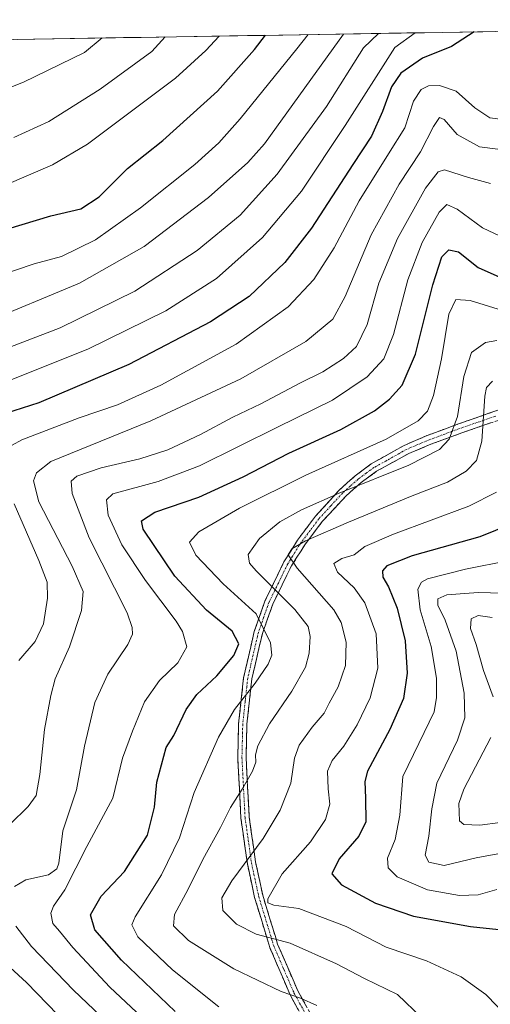
# Model space of a CAD drawing. Units: metres. Extents: x 610077 to 613502, y 4777904 to 4780273.
# Drawn here: x 611197 to 611330, y 4779963 to 4780241 of the extents above; entities that cross this region are included whole.
import ezdxf

# ---------------------------------------------------------------- set-up
doc = ezdxf.new("R2010")
doc.units = ezdxf.units.M
doc.header["$MEASUREMENT"] = 0
doc.linetypes.add('TRAZO_Y_PUNTO', pattern=[1, 0.5, -0.25, 0, -0.25])
doc.linetypes.add('TRAZOSX2', pattern=[1.5, 1, -0.5])
for name, color, linetype, lineweight in [('Arbolado forestal CxS', 92, 'Continuous', 0), ('Camino', 19, 'TRAZOSX2', 0), ('Camino Cxs', 19, 'Continuous', 0), ('Camino eje', 19, 'TRAZO_Y_PUNTO', 0), ('Curva de nivel maestra', 36, 'Continuous', 30), ('Curva de nivel normal', 36, 'Continuous', 0), ('Entidad de ámbito territorial CxS', 92, 'Continuous', 0), ('Municipio CxS', 142, 'Continuous', 0)]:
    doc.layers.add(name, color=color, linetype=linetype, lineweight=lineweight)

# ---------------------------------------------------------------- blocks, each defined once
blk = doc.blocks.new('*U150')
at = {"layer": 'Arbolado forestal CxS', "color": 92, "linetype": 'Continuous', "lineweight": 0}
blk.add_polyline3d([(610717.18, 4780227.63, 536.16), (611535.24, 4780241.05, 323), (611594.54, 4780185.67, 302.41)], dxfattribs=at)
blk = doc.blocks.new('*U168')
at = {"layer": 'Curva de nivel normal', "color": 36, "linetype": 'Continuous', "lineweight": 0}
blk.add_polyline3d([(611331.81, 4780150.52, 365), (611328.56, 4780149.99, 365), (611324.63, 4780147.13, 365), (611322.48, 4780140.35, 365), (611320.7, 4780129.08, 365), (611318.38, 4780122.69, 365), (611315.62, 4780119.76, 365), (611306.96, 4780115.36, 365), (611287.29, 4780107.4, 365), (611276.7, 4780102.7, 365), (611270.62, 4780099.3, 365), (611264.83, 4780094.6, 365), (611261.62, 4780090.16, 365), (611262.02, 4780087.72, 365), (611263.92, 4780085.49, 365), (611274.79, 4780074.6, 365), (611278.62, 4780069.83, 365), (611279.12, 4780067.02, 365), (611278.91, 4780062.25, 365), (611277.8, 4780058.34, 365), (611273.97, 4780051.51, 365), (611267.67, 4780042.36, 365), (611264.35, 4780036.12, 365), (611263.7, 4780033.59, 365), (611263.84, 4780031.54, 365), (611262.84, 4780028.98, 365), (611259.98, 4780023.86, 365), (611256.65, 4780018.76, 365), (611253.87, 4780013.09, 365), (611248.88, 4780004.08, 365), (611244.76, 4779995.64, 365), (611240.87, 4779988.49, 365), (611240.61, 4779985.36, 365), (611244.82, 4779981.23, 365), (611257.61, 4779973.23, 365), (611270.96, 4779966.8, 365), (611276.41, 4779964.88, 365), (611281.01, 4779962.87, 365)], dxfattribs=at)
blk = doc.blocks.new('*U171')
at = {"layer": 'Curva de nivel normal', "color": 36, "linetype": 'Continuous', "lineweight": 0}
blk.add_polyline3d([(611334.38, 4780179.2, 380), (611327.78, 4780182.36, 380), (611320.57, 4780187.62, 380), (611317.7, 4780188.87, 380), (611315.52, 4780186.73, 380), (611310.76, 4780178.13, 380), (611306.66, 4780167.64, 380), (611302.61, 4780152.2, 380), (611299.93, 4780145.35, 380), (611295.25, 4780140.28, 380), (611285.46, 4780133.65, 380), (611269.92, 4780126.07, 380), (611247.96, 4780115.12, 380), (611236.28, 4780110.72, 380), (611223.48, 4780107.21, 380), (611221.71, 4780105.53, 380), (611222.13, 4780101.23, 380), (611226.03, 4780092.83, 380), (611232.74, 4780082.79, 380), (611241.38, 4780071.29, 380), (611243.14, 4780068.35, 380), (611244.33, 4780064.1, 380), (611241.82, 4780059.52, 380), (611236.64, 4780054.58, 380), (611232.4, 4780048.51, 380), (611229, 4780040.27, 380), (611226.25, 4780032.69, 380), (611223.45, 4780021.36, 380), (611216.16, 4780007.69, 380), (611209.91, 4779995.5, 380), (611206.74, 4779990.87, 380), (611206, 4779988.88, 380), (611206.57, 4779985.97, 380), (611208.46, 4779983.78, 380), (611212.2, 4779979.24, 380), (611222.63, 4779968.02, 380), (611233.14, 4779958.18, 380)], dxfattribs=at)
blk = doc.blocks.new('*U173')
at = {"layer": 'Curva de nivel normal', "color": 36, "linetype": 'Continuous', "lineweight": 0}
blk.add_polyline3d([(611308.7207, 4780237.3378, 405), (611303.01, 4780233.25, 405), (611289.01, 4780211.15, 405), (611276.71, 4780192.67, 405), (611265.73, 4780179.6, 405), (611252.69, 4780168.04, 405), (611238.45, 4780158.93, 405), (611216.42, 4780148.07, 405), (611193.62, 4780138.9, 405)], dxfattribs=at)
blk = doc.blocks.new('*U187')
at = {"layer": 'Curva de nivel normal', "color": 36, "linetype": 'Continuous', "lineweight": 0}
blk.add_polyline3d([(611334.66, 4780158.6, 370), (611324.28, 4780161.85, 370), (611320.28, 4780162.11, 370), (611318.29, 4780157.96, 370), (611316.21, 4780145.38, 370), (611313.98, 4780134.95, 370), (611312.21, 4780130.55, 370), (611309.62, 4780127.8, 370), (611300.62, 4780122.68, 370), (611277.96, 4780112.48, 370), (611259.21, 4780103.23, 370), (611247.74, 4780096.56, 370), (611245.15, 4780093.57, 370), (611246.93, 4780089.9, 370), (611254.58, 4780081.81, 370), (611263.95, 4780073.37, 370), (611267.95, 4780065.17, 370), (611268.32, 4780061.73, 370), (611267.28, 4780059.14, 370), (611263.65, 4780053.84, 370), (611257.77, 4780046.37, 370), (611253.28, 4780038.6, 370), (611246.46, 4780022.92, 370), (611242.29, 4780010.19, 370), (611237.25, 4779999.68, 370), (611229.78, 4779987.86, 370), (611228.85, 4779985.62, 370), (611230.56, 4779982.26, 370), (611240.28, 4779972.91, 370), (611253.36, 4779962.44, 370)], dxfattribs=at)
blk = doc.blocks.new('*U196')
at = {"layer": 'Curva de nivel normal', "color": 36, "linetype": 'Continuous', "lineweight": 0}
for points in [[(611336.47, 4780203.92, 390), (611326.95, 4780205.16, 390), (611320.64, 4780208.64, 390), (611316.94, 4780212.86, 390), (611315.6, 4780213.43, 390), (611313.93, 4780210.95, 390), (611310.28, 4780203.74, 390), (611304.23, 4780194.67, 390), (611296.31, 4780180.34, 390), (611289.06, 4780162.9, 390), (611285.56, 4780156.53, 390), (611277.96, 4780150.25, 390), (611259.62, 4780139.66, 390), (611234.22, 4780127.85, 390), (611206.01, 4780116.4, 390), (611201.94, 4780113.16, 390), (611201.07, 4780110.88, 390), (611202.58, 4780105.03, 390), (611211.99, 4780086.86, 390), (611215.11, 4780079.64, 390), (611214.66, 4780074.35, 390), (611211.29, 4780064.02, 390), (611207.19, 4780055.02, 390), (611206.02, 4780050.36, 390), (611204.22, 4780040.78, 390), (611202.9, 4780028.07, 390), (611201.82, 4780022.08, 390), (611199.57, 4780019.03, 390), (611194.4, 4780013.96, 390)], [(611190.96, 4779976.75, 390), (611199.13, 4779969.31, 390), (611208.02, 4779960.25, 390)]]:
    blk.add_polyline3d(points, dxfattribs=at)
blk = doc.blocks.new('*U197')
at = {"layer": 'Curva de nivel normal', "color": 36, "linetype": 'Continuous', "lineweight": 0}
for points in [[(611330.05, 4780194.83, 385), (611323.81, 4780196.51, 385), (611317.02, 4780198.7, 385), (611315.26, 4780198.14, 385), (611311.64, 4780193.51, 385), (611303.74, 4780179.29, 385), (611298.54, 4780166.7, 385), (611295.22, 4780155.03, 385), (611292.26, 4780148.84, 385), (611288.58, 4780145.4, 385), (611282.76, 4780141.72, 385), (611276.45, 4780138.61, 385), (611265.22, 4780132.64, 385), (611257.37, 4780128.86, 385), (611248.25, 4780123.98, 385), (611238.96, 4780119.69, 385), (611231.11, 4780117.14, 385), (611220.21, 4780114.56, 385), (611213.34, 4780112.19, 385), (611211.74, 4780110.82, 385), (611212.01, 4780107.32, 385), (611216.82, 4780094.87, 385), (611227.57, 4780073.69, 385), (611228.98, 4780069.5, 385), (611229.06, 4780067.65, 385), (611227.74, 4780064.69, 385), (611222.06, 4780056.36, 385), (611218.45, 4780048.36, 385), (611215.52, 4780036.02, 385), (611213.26, 4780023.72, 385), (611209.42, 4780012.14, 385), (611208.22, 4780003.03, 385), (611207.7, 4780001.39, 385), (611205.36, 4779999.76, 385), (611198.97, 4779998.3, 385), (611195.75, 4779996.46, 385)], [(611196.13, 4779985.22, 385), (611200.53, 4779979.52, 385), (611212.42, 4779967.15, 385), (611225.92, 4779954.32, 385), (611234.82, 4779944.94, 385), (611242.7, 4779937.97, 385), (611255.46, 4779930, 385), (611280.41, 4779916.79, 385), (611299.93, 4779905.09, 385), (611310.65, 4779896.74, 385), (611313.09, 4779892.7, 385), (611312.58, 4779889.2, 385), (611309.99, 4779884, 385), (611305.84, 4779878.56, 385), (611292.62, 4779869.69, 385), (611278.01, 4779860.1, 385), (611264.04, 4779852.6, 385), (611255.53, 4779849.23, 385), (611247.24, 4779847.26, 385), (611232.65, 4779843.1, 385), (611211.3, 4779838.19, 385), (611192.35, 4779836.14, 385)]]:
    blk.add_polyline3d(points, dxfattribs=at)
blk = doc.blocks.new('*U198')
at = {"layer": 'Curva de nivel normal', "color": 36, "linetype": 'Continuous', "lineweight": 0}
for points in [[(611330.45, 4780072.38, 335), (611326.49, 4780072.91, 335), (611324.57, 4780071.96, 335), (611324.39, 4780069.24, 335), (611325.95, 4780064.69, 335), (611328.06, 4780057.34, 335), (611330.75, 4780049.94, 335)], [(611330.07, 4780038.48, 335), (611322.46, 4780023.87, 335), (611321.09, 4780019.85, 335), (611321.25, 4780014.99, 335), (611322.45, 4780013.93, 335), (611326.96, 4780013.72, 335), (611338.44, 4780015.22, 335)]]:
    blk.add_polyline3d(points, dxfattribs=at)
blk = doc.blocks.new('*U208')
at = {"layer": 'Curva de nivel maestra', "color": 36, "linetype": 'Continuous', "lineweight": 30}
blk.add_polyline3d([(611325.4, 4780237.61, 400), (611319.02, 4780233.51, 400), (611310.84, 4780230.24, 400), (611304.68, 4780226, 400), (611302.1, 4780222.13, 400), (611299.54, 4780215.14, 400), (611296.41, 4780208.23, 400), (611291.16, 4780200.22, 400), (611279.51, 4780182.22, 400), (611271.98, 4780172.56, 400), (611261.92, 4780162.95, 400), (611251.07, 4780155.74, 400), (611227.96, 4780143.72, 400), (611202.63, 4780132.94, 400), (611188.46, 4780128.38, 400)], dxfattribs=at)
blk = doc.blocks.new('*U211')
at = {"layer": 'Curva de nivel maestra', "color": 36, "linetype": 'Continuous', "lineweight": 30}
blk.add_polyline3d([(611241.06, 4779961.15, 375), (611225.91, 4779975.65, 375), (611218.44, 4779984.17, 375), (611217.21, 4779988.42, 375), (611220.16, 4779993.74, 375), (611226.76, 4780000.69, 375), (611233.22, 4780010.88, 375), (611235.24, 4780018.78, 375), (611235.89, 4780025.84, 375), (611238.52, 4780035.66, 375), (611240.66, 4780039.02, 375), (611244.18, 4780046.41, 375), (611247.14, 4780050.57, 375), (611252.78, 4780055.85, 375), (611257.59, 4780061.64, 375), (611259.02, 4780064.92, 375), (611257.13, 4780068.44, 375), (611249.94, 4780074.4, 375), (611240.96, 4780084.02, 375), (611232.04, 4780097.29, 375), (611231.53, 4780099.61, 375), (611235.34, 4780102.07, 375), (611247.77, 4780106.28, 375), (611260.29, 4780112.03, 375), (611273.09, 4780118.72, 375), (611287.83, 4780125.42, 375), (611297.28, 4780130.64, 375), (611301.53, 4780133.92, 375), (611305.12, 4780137.92, 375), (611308.82, 4780146.68, 375), (611313.74, 4780166.2, 375), (611316.32, 4780174.16, 375), (611318.29, 4780176.15, 375), (611320.95, 4780175.58, 375), (611326.5, 4780171.13, 375), (611335.16, 4780167.22, 375)], dxfattribs=at)

msp = doc.modelspace()

# ---------------------------------------------------------------- linework, layer by layer
at = {"layer": 'Arbolado forestal CxS', "color": 92, "linetype": 'Continuous', "lineweight": 0}
msp.add_polyline3d([(611535.24, 4780241.05, 323), (610717.18, 4780227.63, 536.16)], dxfattribs=at)
at = {"layer": 'Camino', "color": 19, "linetype": 'TRAZOSX2', "lineweight": 0}
for points in [[(611280.41, 4779953.36), (611273.5, 4779965.81), (611267.75, 4779979.24), (611263.49, 4779993.28), (611261.43, 4780002.86), (611259.62, 4780015.71), (611258.73, 4780032.71), (611258.96, 4780042.25), (611260.37, 4780055.35), (611263.38, 4780068.38), (611266.39, 4780076.94), (611271.75, 4780088.01), (611275.56, 4780094.16), (611280.63, 4780100.93), (611287.37, 4780108.31), (611291.82, 4780112.31), (611296.36, 4780115.69), (611305.66, 4780120.91), (611312.13, 4780123.7), (611321.02, 4780127), (611365.18, 4780142.29)], [(611342.07, 4780131.41), (611321.96, 4780124.46), (611313.21, 4780121.24), (611306.96, 4780118.61), (611305.12, 4780117.6), (611297.9, 4780113.61), (611293.52, 4780110.43), (611289.2, 4780106.6), (611282.58, 4780099.43), (611277.62, 4780092.86), (611276.57, 4780091.2), (611273.89, 4780086.93), (611268.62, 4780076.13), (611265.67, 4780067.82), (611262.7, 4780055.07), (611261.3, 4780042.2), (611261.07, 4780032.84), (611261.95, 4780016.03), (611263.75, 4780003.36), (611265.77, 4779993.96), (611269.24, 4779982.58), (611269.98, 4779980.16), (611275.65, 4779966.97), (611282.48, 4779954.72)]]:
    msp.add_lwpolyline(points, dxfattribs=at)
at = {"layer": 'Camino Cxs', "color": 19, "linetype": 'Continuous', "lineweight": 0}
for points in [[(611275.8, 4779961.66, 365.92), (611273.5, 4779965.81, 365.2), (611271.58, 4779970.29, 364.29), (611269.67, 4779974.76, 363.02), (611267.75, 4779979.24, 361.42), (611266.33, 4779983.92, 358.8), (611264.91, 4779988.6, 356.39), (611263.49, 4779993.28, 356.27), (611262.46, 4779998.07, 357.24), (611261.43, 4780002.86, 359.15), (611260.83, 4780007.14, 360.84), (611260.22, 4780011.43, 362.36), (611259.62, 4780015.71, 363.66), (611259.4, 4780019.96, 364.6), (611259.18, 4780024.21, 365.3), (611258.95, 4780028.46, 365.66), (611258.73, 4780032.71, 366.09), (611258.85, 4780037.48, 366.84), (611258.96, 4780042.25, 368.07), (611259.43, 4780046.62, 369.22), (611259.9, 4780050.98, 370.52), (611260.37, 4780055.35, 371.93), (611261.37, 4780059.69, 372.93), (611262.38, 4780064.04, 373.02), (611263.38, 4780068.38, 372.14), (611264.89, 4780072.66, 370.31), (611266.39, 4780076.94, 367.96), (611268.18, 4780080.63, 365.25), (611269.96, 4780084.32, 362.75), (611271.75, 4780088.01, 360.62), (611273.66, 4780091.09, 360.13), (611275.56, 4780094.16, 360.14), (611278.1, 4780097.55, 361.42), (611280.63, 4780100.93, 362.82), (611284, 4780104.62, 363.91), (611287.37, 4780108.31, 365.25), (611289.6, 4780110.31, 365.87), (611291.82, 4780112.31, 366.31), (611294.09, 4780114, 366.69), (611296.36, 4780115.69, 367.19), (611299.46, 4780117.43, 367.7), (611302.56, 4780119.17, 368.09), (611305.66, 4780120.91, 368.14), (611308.9, 4780122.31, 367.82), (611312.13, 4780123.7, 367.4), (611316.58, 4780125.35, 366.19), (611321.02, 4780127, 364.34), (611325.44, 4780128.53, 361.92), (611329.85, 4780130.06, 358.29), (611334.27, 4780131.59, 355.5)], [(611330, 4780127.24, 358.15), (611325.98, 4780125.85, 361.45), (611321.96, 4780124.46, 363.4), (611317.59, 4780122.85, 364.93), (611313.21, 4780121.24, 365.97), (611310.09, 4780119.93, 366.47), (611306.96, 4780118.61, 366.92), (611305.12, 4780117.6, 366.75), (611301.51, 4780115.61, 366.29), (611297.9, 4780113.61, 365.75), (611295.71, 4780112.02, 365.38), (611293.52, 4780110.43, 365.11), (611291.36, 4780108.52, 364.77), (611289.2, 4780106.6, 363.89), (611285.89, 4780103.02, 362.36), (611282.58, 4780099.43, 361.44), (611280.1, 4780096.15, 360.24), (611277.62, 4780092.86, 359.09), (611276.57, 4780091.2, 359.05), (611275.23, 4780089.07, 359.21), (611273.89, 4780086.93, 360.23), (611272.13, 4780083.33, 362.34), (611270.38, 4780079.73, 364.82), (611268.62, 4780076.13, 367.33), (611267.15, 4780071.98, 369.53), (611265.67, 4780067.82, 370.89), (611264.68, 4780063.57, 371.87), (611263.69, 4780059.32, 371.77), (611262.7, 4780055.07, 370.85), (611262.23, 4780050.78, 369.48), (611261.77, 4780046.49, 368.28), (611261.3, 4780042.2, 367.32), (611261.19, 4780037.52, 366.22), (611261.07, 4780032.84, 365.38), (611261.29, 4780028.64, 365.04), (611261.51, 4780024.44, 364.87), (611261.73, 4780020.23, 364.1), (611261.95, 4780016.03, 362.98), (611262.55, 4780011.81, 361.59), (611263.15, 4780007.58, 360.26), (611263.75, 4780003.36, 358.64), (611264.76, 4779998.66, 356.71), (611265.77, 4779993.96, 355.39), (611266.93, 4779990.17, 355.55), (611268.08, 4779986.37, 357.17), (611269.24, 4779982.58, 359.3), (611269.98, 4779980.16, 360.7), (611271.87, 4779975.76, 362.45), (611273.76, 4779971.37, 363.68), (611275.65, 4779966.97, 364.59), (611277.93, 4779962.89, 365.35)]]:
    msp.add_polyline3d(points, dxfattribs=at)
at = {"layer": 'Camino eje', "color": 19, "linetype": 'TRAZO_Y_PUNTO', "lineweight": 0}
msp.add_lwpolyline([(611331.55, 4780129.21), (611321.49, 4780125.73), (611317.12, 4780124.12), (611312.67, 4780122.47), (611309.55, 4780121.16), (611306.31, 4780119.76), (611305.39, 4780119.26), (611300.74, 4780116.65), (611297.13, 4780114.65), (611294.94, 4780113.06), (611292.67, 4780111.37), (611290.51, 4780109.46), (611288.29, 4780107.46), (611284.98, 4780103.87), (611281.61, 4780100.18), (611279.13, 4780096.9), (611276.59, 4780093.51), (611276.07, 4780092.68), (611274.16, 4780089.61), (611272.82, 4780087.47), (611270.19, 4780082.07), (611267.51, 4780076.54), (611266.03, 4780072.38), (611264.53, 4780068.1), (611263.04, 4780061.73), (611261.54, 4780055.21), (611260.84, 4780048.78), (611260.13, 4780042.23), (611260.02, 4780037.55), (611259.9, 4780032.78), (611260.79, 4780015.87), (611261.69, 4780009.54), (611262.59, 4780003.11), (611264.63, 4779993.62), (611266.37, 4779987.93), (611268.5, 4779980.91), (611268.87, 4779979.7), (611271.7, 4779973.11), (611274.58, 4779966.39), (611277.99, 4779960.27)], dxfattribs=at)
at = {"layer": 'Curva de nivel maestra', "color": 36, "linetype": 'Continuous', "lineweight": 30}
for points in [[(611193.85, 4780182, 425), (611205.97, 4780185.67, 425), (611214.42, 4780187.72, 425), (611219.66, 4780191.1, 425), (611227.61, 4780199.08, 425), (611237.56, 4780206.93, 425), (611253, 4780220.87, 425), (611263.42, 4780232.6, 425), (611266.51, 4780236.65, 425)], [(611335.87, 4780098.72, 350), (611326.97, 4780095.09, 350), (611307.96, 4780089.73, 350), (611300.82, 4780086.91, 350), (611299.58, 4780085.52, 350), (611299.63, 4780083.68, 350), (611301.24, 4780081.01, 350), (611303.7, 4780075.02, 350), (611305.94, 4780065.77, 350), (611306.55, 4780056.68, 350), (611305.5, 4780049.44, 350), (611301.64, 4780040.69, 350), (611295.28, 4780029.02, 350), (611294.53, 4780026.07, 350), (611294.76, 4780021.36, 350), (611294.83, 4780014.69, 350), (611292.88, 4780010.66, 350), (611287.33, 4780004.24, 350), (611285.3, 4779999.98, 350), (611287.97, 4779996.87, 350), (611297.6, 4779991.75, 350), (611308.29, 4779988.05, 350), (611324.41, 4779985.14, 350), (611334.14, 4779984.11, 350)]]:
    msp.add_polyline3d(points, dxfattribs=at)
at = {"layer": 'Curva de nivel normal', "color": 36, "linetype": 'Continuous', "lineweight": 0}
for points in [[(611186.46, 4780155.24, 415), (611214.07, 4780166.74, 415), (611232.34, 4780177.05, 415), (611250.5, 4780190.84, 415), (611261.57, 4780200.71, 415), (611266.31, 4780206, 415), (611285.59, 4780232.96, 415), (611288.55, 4780237.01, 415)], [(611187.52, 4780146.01, 410), (611208.62, 4780154.1, 410), (611229.66, 4780164.43, 410), (611247.29, 4780175.91, 410), (611259.43, 4780185.89, 410), (611269.82, 4780197.45, 410), (611283.79, 4780216.6, 410), (611294.23, 4780233.1, 410), (611298.43, 4780237.17, 410)], [(611190.63, 4780168.57, 420), (611201.3, 4780172.15, 420), (611208.97, 4780174.24, 420), (611218.63, 4780178.92, 420), (611231.27, 4780187.96, 420), (611246.62, 4780200.22, 420), (611253.39, 4780206.29, 420), (611259.41, 4780213.06, 420), (611275.43, 4780232.79, 420), (611278.56, 4780236.84, 420)], [(611174.11, 4780213.9, 440), (611198.29, 4780223.4, 440), (611215.54, 4780231.81, 440), (611220.46, 4780235.89, 440)], [(611192.91, 4780194.26, 430), (611206.43, 4780200.08, 430), (611216.31, 4780205.96, 430), (611241.2, 4780224.51, 430), (611249.76, 4780232.37, 430), (611253.5, 4780236.43, 430)], [(611195.57, 4780207.84, 435), (611205.4, 4780212.35, 435), (611219.89, 4780221.41, 435), (611234.49, 4780232.12, 435), (611238.29, 4780236.18, 435)], [(611195.1, 4780120.95, 395), (611197.81, 4780122.53, 395), (611213.96, 4780128.68, 395), (611224.84, 4780132.34, 395), (611237.02, 4780137.92, 395), (611258.29, 4780149.52, 395), (611272.96, 4780160.02, 395), (611280.2, 4780167.69, 395), (611285.94, 4780176.63, 395), (611292.99, 4780189.89, 395), (611301.28, 4780203.23, 395), (611305.81, 4780210.49, 395), (611308.29, 4780218.06, 395), (611310.43, 4780221.4, 395), (611312.5, 4780222.38, 395), (611315.64, 4780222.49, 395), (611320.34, 4780220.84, 395), (611325.6, 4780216.22, 395), (611329.86, 4780213.39, 395), (611333.48, 4780212.88, 395)], [(611310.62, 4779959.4, 360), (611303.78, 4779965.95, 360), (611294.44, 4779970.51, 360), (611286.56, 4779974.62, 360), (611273.47, 4779980.48, 360), (611263.92, 4779982.96, 360), (611258.36, 4779985.78, 360), (611254.55, 4779989.65, 360), (611254.24, 4779993.23, 360), (611257.1, 4779997.99, 360), (611265.91, 4780010.02, 360), (611270.72, 4780018.01, 360), (611273.69, 4780025.62, 360), (611274.75, 4780032.67, 360), (611276.05, 4780036.36, 360), (611279.71, 4780041.36, 360), (611283.12, 4780045.36, 360), (611284.53, 4780048.16, 360), (611287.01, 4780052.78, 360), (611289.09, 4780058.82, 360), (611289.33, 4780065.4, 360), (611287.87, 4780070.95, 360), (611285.78, 4780074.51, 360), (611275.51, 4780086.24, 360), (611272.9, 4780090.05, 360), (611273.99, 4780091.69, 360), (611277.87, 4780093.97, 360), (611289.96, 4780099.21, 360), (611307.96, 4780106.64, 360), (611317.84, 4780110.53, 360), (611323.14, 4780113.63, 360), (611326.08, 4780116.64, 360), (611327.58, 4780122.14, 360), (611328.4, 4780134.8, 360), (611328.92, 4780137.24, 360), (611330.58, 4780139.06, 360)], [(611331.67, 4780107.72, 355), (611323.88, 4780103.75, 355), (611302.62, 4780095.84, 355), (611294.53, 4780092.34, 355), (611291.52, 4780090.07, 355), (611288.04, 4780089.02, 355), (611285.8, 4780087.6, 355), (611286.88, 4780085.12, 355), (611291.56, 4780080.76, 355), (611294.61, 4780076.46, 355), (611297.73, 4780067.73, 355), (611298.25, 4780058.03, 355), (611296.06, 4780049.69, 355), (611292.43, 4780042.02, 355), (611288.65, 4780036.02, 355), (611285.32, 4780032.02, 355), (611284, 4780029.02, 355), (611284.18, 4780024.02, 355), (611284.66, 4780019.69, 355), (611283.49, 4780015.36, 355), (611279.25, 4780009.03, 355), (611271.28, 4780000.04, 355), (611267.23, 4779992.91, 355), (611267.23, 4779991.81, 355), (611268.94, 4779991.14, 355), (611275.96, 4779990.23, 355), (611289.29, 4779985.15, 355), (611300.63, 4779979.34, 355), (611311.98, 4779975.44, 355), (611321.7, 4779970.96, 355), (611328.7, 4779965.99, 355), (611335.03, 4779959.45, 355)], [(611196.95, 4780060.22, 395), (611201.58, 4780065.6, 395), (611203.93, 4780070.58, 395), (611205.04, 4780077.8, 395), (611204.94, 4780082.36, 395), (611202.57, 4780088.45, 395), (611195.69, 4780104.45, 395)], [(611331.77, 4779995.6, 345), (611326.57, 4779994.12, 345), (611321.28, 4779993.87, 345), (611312.28, 4779995.44, 345), (611303.73, 4779999.19, 345), (611301.15, 4780001.7, 345), (611300.99, 4780004.41, 345), (611303.12, 4780009.7, 345), (611304.41, 4780016.56, 345), (611305.24, 4780027.5, 345), (611311.31, 4780039.89, 345), (611314.1, 4780045.69, 345), (611314.77, 4780049.81, 345), (611314.78, 4780055.18, 345), (611313.26, 4780064.14, 345), (611310.13, 4780074.53, 345), (611309.54, 4780080.31, 345), (611310.56, 4780082.34, 345), (611312.22, 4780083.22, 345), (611322.95, 4780086, 345), (611335.24, 4780088.42, 345)], [(611337, 4780079.15, 340), (611326.49, 4780079.41, 340), (611317.74, 4780078.78, 340), (611315.17, 4780077.62, 340), (611315.19, 4780075.8, 340), (611317.22, 4780071.59, 340), (611320.32, 4780062.81, 340), (611322.6, 4780051.02, 340), (611322.8, 4780044.02, 340), (611320.66, 4780037.69, 340), (611314.91, 4780025.58, 340), (611313.44, 4780018.31, 340), (611312.58, 4780010.65, 340), (611311.54, 4780005.28, 340), (611312.6, 4780003.32, 340), (611316.92, 4780002.35, 340), (611325.98, 4780004.52, 340), (611340.75, 4780007.28, 340)]]:
    msp.add_polyline3d(points, dxfattribs=at)
at = {"layer": 'Entidad de ámbito territorial CxS', "color": 92, "linetype": 'Continuous', "lineweight": 0}
msp.add_polyline3d([(611196.51, 4780235.5, 444.39), (611201.5, 4780235.58, 443.88), (611206.5, 4780235.66, 442.89), (611211.49, 4780235.74, 441.96), (611216.48, 4780235.82, 440.77), (611221.48, 4780235.91, 439.87), (611226.47, 4780235.99, 438.34), (611231.47, 4780236.07, 436.84), (611236.46, 4780236.15, 435.48), (611241.45, 4780236.23, 433.93), (611246.45, 4780236.32, 432.31), (611251.44, 4780236.4, 430.59), (611256.43, 4780236.48, 428.65), (611261.43, 4780236.56, 426.84), (611266.42, 4780236.64, 424.53), (611271.42, 4780236.73, 422.53), (611276.41, 4780236.81, 420.65), (611281.4, 4780236.89, 418.37), (611286.4, 4780236.97, 416), (611291.39, 4780237.05, 413.03), (611296.39, 4780237.14, 410.53), (611301.38, 4780237.22, 408.11), (611306.37, 4780237.3, 405.72), (611311.37, 4780237.38, 404.11), (611316.36, 4780237.46, 402.43), (611321.35, 4780237.55, 400.98), (611326.35, 4780237.63, 399.46), (611331.34, 4780237.71, 398.52)], dxfattribs=at)
at = {"layer": 'Municipio CxS', "color": 142, "linetype": 'Continuous', "lineweight": 0}
msp.add_polyline3d([(611196.51, 4780235.5, 444.39), (611201.5, 4780235.58, 443.88), (611206.5, 4780235.66, 442.89), (611211.49, 4780235.74, 441.96), (611216.48, 4780235.82, 440.77), (611221.48, 4780235.91, 439.87), (611226.47, 4780235.99, 438.34), (611231.47, 4780236.07, 436.84), (611236.46, 4780236.15, 435.48), (611241.45, 4780236.23, 433.93), (611246.45, 4780236.32, 432.31), (611251.44, 4780236.4, 430.59), (611256.43, 4780236.48, 428.65), (611261.43, 4780236.56, 426.84), (611266.42, 4780236.64, 424.53), (611271.42, 4780236.73, 422.53), (611276.41, 4780236.81, 420.65), (611281.4, 4780236.89, 418.37), (611286.4, 4780236.97, 416), (611291.39, 4780237.05, 413.03), (611296.39, 4780237.14, 410.53), (611301.38, 4780237.22, 408.11), (611306.37, 4780237.3, 405.72), (611311.37, 4780237.38, 404.11), (611316.36, 4780237.46, 402.43), (611321.35, 4780237.55, 400.98), (611326.35, 4780237.63, 399.46), (611331.34, 4780237.71, 398.52)], dxfattribs=at)

# ---------------------------------------------------------------- block references
at = {"layer": 'Arbolado forestal CxS', "color": 92, "linetype": 'Continuous', "lineweight": 0}
msp.add_blockref('*U150', (0, 0), dxfattribs=at)
at = {"layer": 'Curva de nivel maestra', "color": 36, "linetype": 'Continuous', "lineweight": 30}
for name in ['*U211', '*U208']:
    msp.add_blockref(name, (0, 0), dxfattribs=at)
at = {"layer": 'Curva de nivel normal', "color": 36, "linetype": 'Continuous', "lineweight": 0}
for name in ['*U198', '*U187', '*U171', '*U197', '*U168', '*U173', '*U196']:
    msp.add_blockref(name, (0, 0), dxfattribs=at)

doc.saveas('drawing.dxf')
